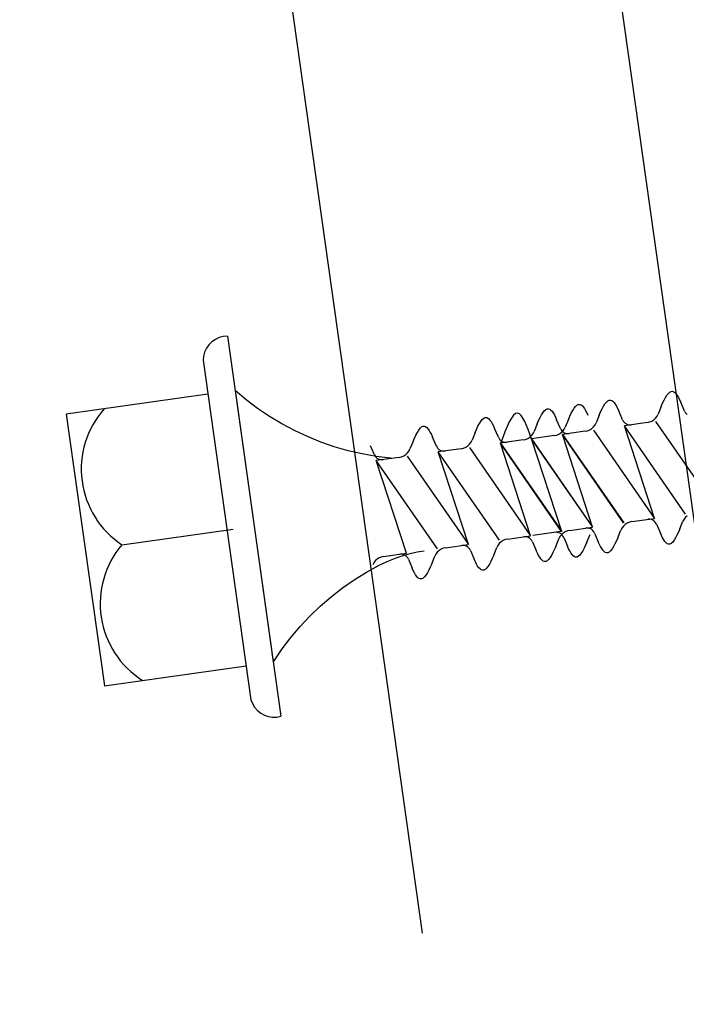
# Model space of a CAD drawing. Extents: x 627 to 3917, y -786 to 350.
# Drawn here: x 942 to 954, y 127 to 144 of the extents above; entities that cross this region are included whole.
import ezdxf

# ---------------------------------------------------------------- set-up
doc = ezdxf.new("R2010")
doc.units = 0
doc.header["$LTSCALE"] = 10
doc.linetypes.add('DCAD_Solid', pattern=[0])
doc.layers.add('50', color=3, linetype='CONTINUOUS')
doc.layers.add('75', color=9, linetype='CONTINUOUS')

msp = doc.modelspace()

# ---------------------------------------------------------------- linework, layer by layer
at = {"layer": '50', "color": 3}
for p, q in [((941.636, 180.024), (948.973, 127.821)), ((962.88, 71.65), (948.128, 176.619))]:
    msp.add_line(p, q, dxfattribs=at)
at = {"layer": '75', "color": 9, "linetype": 'DCAD_Solid', "ltscale": 0.866264}
for p, q in [((945.202, 138.648), (945.139, 138.604)), ((945.272, 138.68), (945.202, 138.648)), ((945.347, 138.7), (945.272, 138.68)), ((945.423, 138.707), (945.347, 138.7)), ((945.423, 138.707), (946.398, 131.775)), ((945.04, 138.486), (945.007, 138.417)), ((945.085, 138.549), (945.04, 138.486)), ((945.139, 138.604), (945.085, 138.549)), ((944.987, 138.342), (944.98, 138.266)), ((945.007, 138.417), (944.987, 138.342)), ((944.98, 138.266), (945.85, 132.076)), ((945.067, 137.647), (942.485, 137.284)), ((945.563, 137.716), (946.258, 132.765)), ((945.763, 137.548), (945.563, 137.716)), ((953.381, 137.539), (953.407, 137.587)), ((953.407, 137.587), (953.433, 137.629)), ((953.433, 137.629), (953.459, 137.662)), ((953.459, 137.662), (953.485, 137.686)), ((953.485, 137.686), (953.511, 137.699)), ((953.511, 137.699), (953.536, 137.701)), ((953.536, 137.701), (953.558, 137.693)), ((953.558, 137.693), (953.579, 137.677)), ((953.579, 137.677), (953.6, 137.654)), ((953.6, 137.654), (953.622, 137.623)), ((953.622, 137.623), (953.643, 137.587)), ((953.643, 137.587), (953.664, 137.546)), ((945.972, 137.39), (945.763, 137.548)), ((946.188, 137.243), (945.972, 137.39)), ((951.223, 137.368), (951.249, 137.381)), ((951.249, 137.381), (951.275, 137.383)), ((951.275, 137.383), (951.296, 137.375)), ((951.296, 137.375), (951.317, 137.359)), ((951.715, 137.349), (951.741, 137.391)), ((951.741, 137.391), (951.766, 137.424)), ((951.766, 137.424), (951.792, 137.448)), ((951.792, 137.448), (951.818, 137.461)), ((951.818, 137.461), (951.843, 137.463)), ((951.843, 137.463), (951.865, 137.455)), ((951.865, 137.455), (951.886, 137.439)), ((951.886, 137.439), (951.907, 137.416)), ((951.907, 137.416), (951.929, 137.386)), ((951.929, 137.386), (951.95, 137.35)), ((952.225, 137.325), (952.251, 137.38)), ((952.251, 137.38), (952.277, 137.428)), ((952.277, 137.428), (952.303, 137.47)), ((952.303, 137.47), (952.329, 137.503)), ((952.329, 137.503), (952.354, 137.527)), ((952.354, 137.527), (952.38, 137.54)), ((952.38, 137.54), (952.405, 137.542)), ((952.405, 137.542), (952.427, 137.534)), ((952.427, 137.534), (952.448, 137.518)), ((952.448, 137.518), (952.47, 137.495)), ((952.47, 137.495), (952.491, 137.465)), ((952.491, 137.465), (952.512, 137.429)), ((952.512, 137.429), (952.533, 137.387)), ((952.533, 137.387), (952.554, 137.342)), ((953.329, 137.424), (953.272, 137.284)), ((953.329, 137.424), (953.355, 137.484)), ((953.355, 137.484), (953.381, 137.539)), ((953.664, 137.546), (953.685, 137.501)), ((953.754, 137.339), (953.685, 137.501)), ((942.485, 137.284), (943.181, 132.332)), ((946.413, 137.108), (946.188, 137.243)), ((950.067, 137.185), (950.093, 137.209)), ((950.093, 137.209), (950.118, 137.222)), ((950.118, 137.222), (950.144, 137.224)), ((950.144, 137.224), (950.165, 137.216)), ((950.165, 137.216), (950.187, 137.2)), ((950.187, 137.2), (950.208, 137.177)), ((951.094, 137.166), (951.12, 137.221)), ((951.12, 137.221), (951.146, 137.27)), ((951.146, 137.27), (951.172, 137.311)), ((951.172, 137.311), (951.198, 137.344)), ((951.198, 137.344), (951.223, 137.368)), ((951.317, 137.359), (951.339, 137.336)), ((951.339, 137.336), (951.36, 137.306)), ((951.36, 137.306), (951.381, 137.27)), ((951.381, 137.27), (951.402, 137.228)), ((951.402, 137.228), (951.423, 137.183)), ((951.636, 137.186), (951.662, 137.246)), ((951.662, 137.246), (951.689, 137.301)), ((951.689, 137.301), (951.715, 137.349)), ((951.95, 137.35), (951.971, 137.308)), ((951.971, 137.308), (951.992, 137.263)), ((952.198, 137.265), (952.141, 137.125)), ((952.198, 137.265), (952.225, 137.325)), ((952.623, 137.18), (952.554, 137.342)), ((953.195, 137.182), (953.227, 137.211)), ((953.227, 137.211), (953.253, 137.246)), ((953.253, 137.246), (953.272, 137.284)), ((953.754, 137.339), (953.766, 137.316)), ((953.766, 137.316), (953.782, 137.295)), ((953.782, 137.295), (953.801, 137.277)), ((946.643, 136.985), (946.413, 137.108)), ((948.91, 136.993), (948.936, 137.026)), ((948.936, 137.026), (948.962, 137.05)), ((948.962, 137.05), (948.988, 137.063)), ((948.988, 137.063), (949.013, 137.065)), ((949.013, 137.065), (949.035, 137.057)), ((949.035, 137.057), (949.056, 137.041)), ((949.056, 137.041), (949.077, 137.018)), ((949.077, 137.018), (949.098, 136.988)), ((949.963, 137.007), (949.989, 137.062)), ((949.989, 137.062), (950.015, 137.111)), ((950.015, 137.111), (950.041, 137.152)), ((950.041, 137.152), (950.067, 137.185)), ((950.208, 137.177), (950.229, 137.147)), ((950.229, 137.147), (950.25, 137.111)), ((950.25, 137.111), (950.271, 137.069)), ((950.271, 137.069), (950.292, 137.024)), ((950.361, 136.862), (950.292, 137.024)), ((951.068, 137.106), (951.011, 136.966)), ((951.068, 137.106), (951.094, 137.166)), ((951.492, 137.021), (951.423, 137.183)), ((951.492, 137.021), (951.504, 136.998)), ((951.56, 137.008), (951.579, 137.046)), ((951.636, 137.186), (951.579, 137.046)), ((952.027, 136.999), (952.064, 137.023)), ((952.064, 137.023), (952.096, 137.053)), ((952.096, 137.053), (952.122, 137.087)), ((952.122, 137.087), (952.141, 137.125)), ((952.623, 137.18), (952.635, 137.157)), ((952.635, 137.157), (952.651, 137.136)), ((952.651, 137.136), (952.671, 137.119)), ((953.076, 137.131), (952.659, 137.073)), ((953.208, 135.383), (952.659, 137.073)), ((953.773, 135.462), (952.659, 137.073)), ((952.671, 137.119), (952.693, 137.105)), ((952.693, 137.105), (952.717, 137.095)), ((952.717, 137.095), (952.743, 137.09)), ((952.743, 137.09), (952.769, 137.089)), ((952.769, 137.089), (952.782, 137.09)), ((953.076, 137.131), (953.118, 137.141)), ((953.118, 137.141), (953.158, 137.158)), ((953.158, 137.158), (953.195, 137.182)), ((953.224, 137.152), (954.339, 135.541)), ((946.881, 136.874), (946.643, 136.985)), ((947.123, 136.775), (946.881, 136.874)), ((948.806, 136.788), (948.832, 136.848)), ((948.832, 136.848), (948.858, 136.903)), ((948.858, 136.903), (948.884, 136.952)), ((948.884, 136.952), (948.91, 136.993)), ((949.098, 136.988), (949.12, 136.952)), ((949.12, 136.952), (949.141, 136.911)), ((949.141, 136.911), (949.162, 136.865)), ((949.23, 136.703), (949.162, 136.865)), ((949.937, 136.947), (949.88, 136.808)), ((949.937, 136.947), (949.963, 137.007)), ((950.361, 136.862), (950.374, 136.839)), ((950.374, 136.839), (950.39, 136.818)), ((950.856, 136.823), (950.897, 136.84)), ((950.897, 136.84), (950.933, 136.864)), ((950.933, 136.864), (950.965, 136.894)), ((950.963, 136.834), (952.077, 135.224)), ((950.965, 136.894), (950.991, 136.928)), ((951.383, 136.893), (950.966, 136.835)), ((951.515, 135.145), (950.966, 136.835)), ((952.08, 135.224), (950.966, 136.835)), ((950.991, 136.928), (951.011, 136.966)), ((951.383, 136.893), (951.425, 136.903)), ((951.425, 136.903), (951.465, 136.92)), ((951.465, 136.92), (951.502, 136.944)), ((951.502, 136.944), (951.534, 136.974)), ((951.504, 136.998), (951.52, 136.977)), ((951.52, 136.977), (951.54, 136.96)), ((951.945, 136.972), (951.528, 136.914)), ((952.077, 135.224), (951.528, 136.914)), ((952.642, 135.303), (951.528, 136.914)), ((951.531, 136.914), (952.646, 135.304)), ((951.534, 136.974), (951.56, 137.008)), ((951.54, 136.96), (951.562, 136.946)), ((951.562, 136.946), (951.586, 136.936)), ((951.586, 136.936), (951.612, 136.931)), ((951.612, 136.931), (951.638, 136.93)), ((951.638, 136.93), (951.651, 136.931)), ((951.945, 136.972), (951.987, 136.982)), ((951.987, 136.982), (952.027, 136.999)), ((952.093, 136.993), (953.208, 135.383)), ((947.37, 136.689), (947.123, 136.775)), ((947.622, 136.617), (947.37, 136.689)), ((948.1, 136.544), (948.031, 136.706)), ((948.806, 136.788), (948.749, 136.649)), ((949.23, 136.703), (949.243, 136.68)), ((949.243, 136.68), (949.259, 136.659)), ((949.259, 136.659), (949.278, 136.642)), ((949.683, 136.654), (949.266, 136.596)), ((949.683, 136.654), (949.726, 136.664)), ((949.726, 136.664), (949.766, 136.681)), ((949.766, 136.681), (949.802, 136.705)), ((949.802, 136.705), (949.834, 136.735)), ((949.832, 136.675), (950.946, 135.065)), ((949.834, 136.735), (949.86, 136.769)), ((949.86, 136.769), (949.88, 136.808)), ((950.39, 136.818), (950.409, 136.801)), ((950.814, 136.813), (950.397, 136.755)), ((950.946, 135.065), (950.397, 136.755)), ((951.512, 135.144), (950.397, 136.755)), ((950.4, 136.755), (951.515, 135.145)), ((950.409, 136.801), (950.431, 136.787)), ((950.431, 136.787), (950.456, 136.777)), ((950.456, 136.777), (950.481, 136.772)), ((950.481, 136.772), (950.507, 136.771)), ((950.507, 136.771), (950.52, 136.772)), ((950.814, 136.813), (950.856, 136.823)), ((947.877, 136.558), (947.622, 136.617)), ((948.135, 136.512), (947.877, 136.558)), ((948.1, 136.544), (948.112, 136.521)), ((948.112, 136.521), (948.128, 136.5)), ((948.128, 136.5), (948.148, 136.483)), ((948.394, 136.479), (948.135, 136.512)), ((948.552, 136.495), (948.136, 136.437)), ((948.148, 136.483), (948.17, 136.469)), ((948.42, 136.477), (948.394, 136.479)), ((948.552, 136.495), (948.595, 136.505)), ((948.595, 136.505), (948.635, 136.522)), ((948.635, 136.522), (948.672, 136.546)), ((948.672, 136.546), (948.703, 136.576)), ((948.701, 136.516), (949.815, 134.906)), ((948.703, 136.576), (948.73, 136.611)), ((948.73, 136.611), (948.749, 136.649)), ((949.815, 134.906), (949.266, 136.596)), ((950.381, 134.985), (949.266, 136.596)), ((949.278, 136.642), (949.3, 136.628)), ((949.3, 136.628), (949.325, 136.618)), ((949.325, 136.618), (949.35, 136.613)), ((949.35, 136.613), (949.376, 136.612)), ((949.376, 136.612), (949.389, 136.613)), ((949.25, 134.826), (948.136, 136.437)), ((948.685, 134.747), (948.136, 136.437)), ((948.17, 136.469), (948.194, 136.459)), ((948.194, 136.459), (948.22, 136.454)), ((948.22, 136.454), (948.246, 136.453)), ((948.246, 136.453), (948.259, 136.454)), ((953.771, 135.403), (953.744, 135.368)), ((953.803, 135.432), (953.771, 135.403)), ((951.66, 135.165), (952.077, 135.224)), ((952.64, 135.244), (952.614, 135.209)), ((952.672, 135.273), (952.64, 135.244)), ((952.708, 135.297), (952.672, 135.273)), ((952.748, 135.314), (952.708, 135.297)), ((952.791, 135.324), (952.748, 135.314)), ((952.791, 135.324), (953.208, 135.383)), ((953.098, 135.367), (953.085, 135.365)), ((953.124, 135.366), (953.098, 135.367)), ((953.149, 135.36), (953.124, 135.366)), ((953.174, 135.35), (953.149, 135.36)), ((953.196, 135.337), (953.174, 135.35)), ((953.215, 135.319), (953.196, 135.337)), ((953.231, 135.298), (953.215, 135.319)), ((953.244, 135.275), (953.231, 135.298)), ((953.244, 135.275), (953.313, 135.113)), ((953.668, 135.19), (953.725, 135.33)), ((953.744, 135.368), (953.725, 135.33)), ((943.499, 134.902), (945.529, 135.187)), ((950.529, 135.006), (950.946, 135.065)), ((950.836, 135.049), (950.823, 135.047)), ((950.862, 135.048), (950.836, 135.049)), ((950.888, 135.042), (950.862, 135.048)), ((950.912, 135.033), (950.888, 135.042)), ((951.499, 135.142), (950.987, 135.07)), ((951.405, 135.129), (951.392, 135.127)), ((951.431, 135.128), (951.405, 135.129)), ((951.457, 135.122), (951.431, 135.128)), ((951.481, 135.112), (951.457, 135.122)), ((951.483, 135.05), (951.463, 135.012)), ((951.503, 135.099), (951.481, 135.112)), ((951.509, 135.085), (951.483, 135.05)), ((951.522, 135.081), (951.503, 135.099)), ((951.541, 135.114), (951.509, 135.085)), ((951.538, 135.061), (951.522, 135.081)), ((951.551, 135.037), (951.538, 135.061)), ((951.578, 135.138), (951.541, 135.114)), ((951.618, 135.155), (951.578, 135.138)), ((951.66, 135.165), (951.618, 135.155)), ((951.967, 135.208), (951.954, 135.206)), ((951.993, 135.207), (951.967, 135.208)), ((951.975, 134.952), (952.032, 135.092)), ((952.019, 135.201), (951.993, 135.207)), ((952.043, 135.191), (952.019, 135.201)), ((952.065, 135.178), (952.043, 135.191)), ((952.084, 135.16), (952.065, 135.178)), ((952.101, 135.14), (952.084, 135.16)), ((952.113, 135.116), (952.101, 135.14)), ((952.113, 135.116), (952.182, 134.955)), ((952.537, 135.031), (952.594, 135.171)), ((952.614, 135.209), (952.594, 135.171)), ((953.334, 135.068), (953.313, 135.113)), ((953.355, 135.027), (953.334, 135.068)), ((953.616, 135.075), (953.59, 135.027)), ((953.642, 135.13), (953.616, 135.075)), ((953.668, 135.19), (953.642, 135.13)), ((949.399, 134.847), (949.815, 134.906)), ((949.705, 134.89), (949.692, 134.888)), ((949.731, 134.889), (949.705, 134.89)), ((949.757, 134.883), (949.731, 134.889)), ((949.781, 134.874), (949.757, 134.883)), ((949.803, 134.86), (949.781, 134.874)), ((949.823, 134.842), (949.803, 134.86)), ((950.352, 134.891), (950.333, 134.853)), ((950.378, 134.926), (950.352, 134.891)), ((950.41, 134.956), (950.378, 134.926)), ((950.447, 134.979), (950.41, 134.956)), ((950.487, 134.996), (950.447, 134.979)), ((950.529, 135.006), (950.487, 134.996)), ((950.934, 135.019), (950.912, 135.033)), ((950.954, 135.001), (950.934, 135.019)), ((950.97, 134.981), (950.954, 135.001)), ((950.982, 134.958), (950.97, 134.981)), ((950.982, 134.958), (951.051, 134.796)), ((951.407, 134.873), (951.38, 134.812)), ((951.407, 134.873), (951.463, 135.012)), ((951.551, 135.037), (951.62, 134.876)), ((951.641, 134.83), (951.62, 134.876)), ((951.949, 134.892), (951.923, 134.837)), ((951.975, 134.952), (951.949, 134.892)), ((952.203, 134.909), (952.182, 134.955)), ((952.224, 134.868), (952.203, 134.909)), ((952.245, 134.832), (952.224, 134.868)), ((952.459, 134.868), (952.433, 134.826)), ((952.485, 134.916), (952.459, 134.868)), ((952.511, 134.971), (952.485, 134.916)), ((952.537, 135.031), (952.511, 134.971)), ((953.376, 134.991), (953.355, 135.027)), ((953.397, 134.96), (953.376, 134.991)), ((953.418, 134.937), (953.397, 134.96)), ((953.44, 134.921), (953.418, 134.937)), ((953.461, 134.913), (953.44, 134.921)), ((953.487, 134.915), (953.461, 134.913)), ((953.512, 134.928), (953.487, 134.915)), ((953.538, 134.952), (953.512, 134.928)), ((953.564, 134.985), (953.538, 134.952)), ((953.59, 135.027), (953.564, 134.985)), ((948.225, 134.678), (948.185, 134.661)), ((948.268, 134.688), (948.225, 134.678)), ((948.268, 134.688), (948.685, 134.747)), ((948.5, 134.666), (948.624, 134.707)), ((948.575, 134.731), (948.562, 134.73)), ((948.601, 134.73), (948.575, 134.731)), ((948.626, 134.725), (948.601, 134.73)), ((948.624, 134.707), (948.75, 134.742)), ((948.65, 134.715), (948.626, 134.725)), ((948.673, 134.701), (948.65, 134.715)), ((948.692, 134.683), (948.673, 134.701)), ((948.708, 134.663), (948.692, 134.683)), ((948.75, 134.742), (948.878, 134.771)), ((948.878, 134.771), (949.007, 134.792)), ((949.145, 134.555), (949.202, 134.694)), ((949.221, 134.732), (949.202, 134.694)), ((949.248, 134.767), (949.221, 134.732)), ((949.279, 134.797), (949.248, 134.767)), ((949.316, 134.82), (949.279, 134.797)), ((949.356, 134.837), (949.316, 134.82)), ((949.399, 134.847), (949.356, 134.837)), ((949.839, 134.822), (949.823, 134.842)), ((949.851, 134.799), (949.839, 134.822)), ((949.851, 134.799), (949.92, 134.637)), ((950.276, 134.714), (950.25, 134.654)), ((950.276, 134.714), (950.333, 134.853)), ((951.072, 134.75), (951.051, 134.796)), ((951.093, 134.709), (951.072, 134.75)), ((951.114, 134.673), (951.093, 134.709)), ((951.328, 134.709), (951.302, 134.667)), ((951.354, 134.758), (951.328, 134.709)), ((951.38, 134.812), (951.354, 134.758)), ((951.662, 134.789), (951.641, 134.83)), ((951.683, 134.753), (951.662, 134.789)), ((951.704, 134.723), (951.683, 134.753)), ((951.725, 134.699), (951.704, 134.723)), ((951.747, 134.683), (951.725, 134.699)), ((951.768, 134.675), (951.747, 134.683)), ((951.819, 134.691), (951.794, 134.677)), ((951.845, 134.714), (951.819, 134.691)), ((951.871, 134.747), (951.845, 134.714)), ((951.897, 134.789), (951.871, 134.747)), ((951.923, 134.837), (951.897, 134.789)), ((952.266, 134.802), (952.245, 134.832)), ((952.287, 134.778), (952.266, 134.802)), ((952.309, 134.762), (952.287, 134.778)), ((952.33, 134.754), (952.309, 134.762)), ((952.356, 134.756), (952.33, 134.754)), ((952.381, 134.77), (952.356, 134.756)), ((952.407, 134.793), (952.381, 134.77)), ((952.433, 134.826), (952.407, 134.793)), ((947.957, 134.402), (948.186, 134.528)), ((948.091, 134.573), (948.071, 134.535)), ((948.117, 134.608), (948.091, 134.573)), ((948.149, 134.638), (948.117, 134.608)), ((948.185, 134.661), (948.149, 134.638)), ((948.186, 134.528), (948.267, 134.567)), ((948.267, 134.567), (948.378, 134.618)), ((948.378, 134.618), (948.5, 134.666)), ((948.72, 134.64), (948.708, 134.663)), ((948.72, 134.64), (948.789, 134.478)), ((949.145, 134.555), (949.119, 134.495)), ((949.941, 134.591), (949.92, 134.637)), ((949.962, 134.55), (949.941, 134.591)), ((949.983, 134.514), (949.962, 134.55)), ((950.005, 134.484), (949.983, 134.514)), ((950.172, 134.509), (950.146, 134.475)), ((950.197, 134.55), (950.172, 134.509)), ((950.224, 134.599), (950.197, 134.55)), ((950.25, 134.654), (950.224, 134.599)), ((951.135, 134.643), (951.114, 134.673)), ((951.157, 134.619), (951.135, 134.643)), ((951.178, 134.603), (951.157, 134.619)), ((951.199, 134.595), (951.178, 134.603)), ((951.225, 134.597), (951.199, 134.595)), ((951.251, 134.611), (951.225, 134.597)), ((951.276, 134.634), (951.251, 134.611)), ((951.302, 134.667), (951.276, 134.634)), ((951.794, 134.677), (951.768, 134.675)), ((947.735, 134.264), (947.957, 134.402)), ((948.81, 134.432), (948.789, 134.478)), ((948.831, 134.391), (948.81, 134.432)), ((948.853, 134.355), (948.831, 134.391)), ((948.874, 134.325), (948.853, 134.355)), ((948.895, 134.301), (948.874, 134.325)), ((949.041, 134.35), (949.015, 134.317)), ((949.067, 134.391), (949.041, 134.35)), ((949.093, 134.44), (949.067, 134.391)), ((949.119, 134.495), (949.093, 134.44)), ((950.026, 134.46), (950.005, 134.484)), ((950.047, 134.444), (950.026, 134.46)), ((950.069, 134.436), (950.047, 134.444)), ((950.094, 134.438), (950.069, 134.436)), ((950.12, 134.452), (950.094, 134.438)), ((950.146, 134.475), (950.12, 134.452)), ((947.52, 134.115), (947.735, 134.264)), ((948.916, 134.285), (948.895, 134.301)), ((948.938, 134.278), (948.916, 134.285)), ((948.963, 134.279), (948.938, 134.278)), ((948.989, 134.293), (948.963, 134.279)), ((949.015, 134.317), (948.989, 134.293)), ((947.313, 133.955), (947.52, 134.115)), ((946.926, 133.602), (947.115, 133.784)), ((947.115, 133.784), (947.313, 133.955)), ((946.747, 133.411), (946.926, 133.602)), ((946.578, 133.212), (946.747, 133.411)), ((946.419, 133.003), (946.578, 133.212)), ((946.272, 132.787), (946.419, 133.003)), ((946.258, 132.765), (946.272, 132.787)), ((943.181, 132.332), (945.763, 132.695)), ((945.85, 132.076), (945.878, 132.005)), ((945.878, 132.005), (945.918, 131.939)), ((945.918, 131.939), (945.969, 131.881)), ((945.969, 131.881), (946.029, 131.832)), ((946.029, 131.832), (946.096, 131.795)), ((946.096, 131.795), (946.169, 131.77)), ((946.169, 131.77), (946.245, 131.758)), ((946.245, 131.758), (946.322, 131.76)), ((946.322, 131.76), (946.398, 131.775))]:
    msp.add_line(p, q, dxfattribs=at)
for centre, start, end in [((944.412, 136.281), 138.3325, 236.5002), ((944.757, 133.827), 139.4998, 237.6675), ((944.757, 133.827), 139.4998, 237.6675)]:
    msp.add_arc(centre, 1.654, start, end, dxfattribs=at)
msp.add_spline([(950.966, 136.835), (950.713, 137.304), (950.4, 136.755)], degree=3, dxfattribs=at)

doc.saveas('drawing.dxf')
